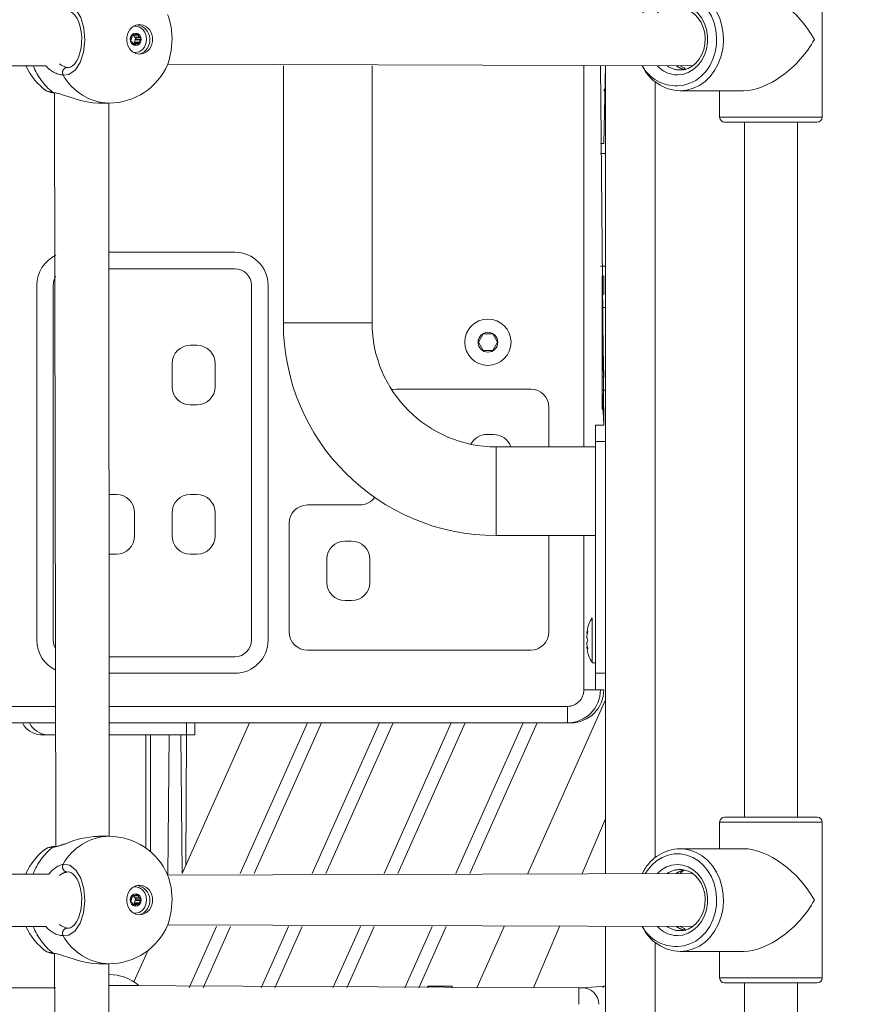
# Model space of a CAD drawing. Units: millimetres. Extents: x 30573 to 47295, y 9073 to 35372.
# Drawn here: x 40288 to 40542, y 32356 to 32654 of the extents above; entities that cross this region are included whole.
import ezdxf

# ---------------------------------------------------------------- set-up
doc = ezdxf.new("R2010")
doc.units = ezdxf.units.MM
doc.header["$LTSCALE"] = 200
doc.linetypes.add('PHANTOM', pattern=[12.7, 6.35, -1.27, 1.27, -1.27, 1.27, -1.27])
doc.styles.add('SLDTEXTSTYLE0', font='TXT', dxfattribs={"width": 0.663})
doc.dimstyles.new('SLDDIMSTYLE2', dxfattribs={"dimtxt": 489.203559, "dimasz": 400, "dimexe": 0, "dimexo": 0.0625, "dimgap": 122.30089, "dimtad": 0, "dimtih": 1, "dimtoh": 1, "dimdec": 0, "dimrnd": 1e-09, "dimzin": 12, "dimdsep": 46, "dimtxsty": 'SLDTEXTSTYLE0', "dimsah": 1, "dimcen": 0.09, "dimadec": 0, "dimazin": 3, "dimtfac": 1, "dimtofl": 0, "dimtmove": 0, "dimatfit": 3, "dimfxl": 0, "dimfrac": 2, "dimtolj": 1, "dimtzin": 12, "dimarcsym": 0})

# ---------------------------------------------------------------- blocks, each defined once
blk = doc.blocks.new('_D_7')
at = {"color": 7, "linetype": 'Continuous', "lineweight": 18}
for p, q in [((37339.23, 32701.9), (36339.23, 32701.9)), ((36459.23, 31912.09), (36459.23, 32701.9)), ((37339.23, 32701.9), (38339.23, 31560.47)), ((38339.23, 31560.47), (41390.16, 31560.47))]:
    blk.add_line(p, q, dxfattribs=at)
blk.add_solid([(36459.23, 32701.9), (36399.23, 32301.9), (36519.23, 32301.9)], dxfattribs=at)
at = {"color": 7, "linetype": 'Continuous', "lineweight": 18, "insert": (34928.12, 32993.04), "char_height": 529.167, "attachment_point": 1, "style": 'SLDTEXTSTYLE0'}
blk.add_mtext('1228', dxfattribs=at)
blk = doc.blocks.new('_D_10')
at = {"color": 7, "linetype": 'Continuous', "lineweight": 18}
for p, q in [((37339.23, 35071.33), (36339.23, 35071.33)), ((36459.23, 34281.52), (36459.23, 35071.33)), ((37339.23, 35071.33), (38339.23, 33781.25)), ((38339.23, 33781.25), (40362.68, 33781.25))]:
    blk.add_line(p, q, dxfattribs=at)
blk.add_solid([(36459.23, 35071.33), (36399.23, 34671.33), (36519.23, 34671.33)], dxfattribs=at)
at = {"color": 7, "linetype": 'Continuous', "lineweight": 18, "insert": (34928.12, 35362.47), "char_height": 529.167, "attachment_point": 1, "style": 'SLDTEXTSTYLE0'}
blk.add_mtext('3449', dxfattribs=at)

msp = doc.modelspace()

# ---------------------------------------------------------------- linework, layer by layer
at = {"color": 7, "linetype": 'Continuous', "lineweight": 18}
for p, q in [((40530.89, 32651.17), (40530.89, 32671.47)), ((40322.79, 32651.93), (40322.94, 32651.97)), ((40322.94, 32651.97), (40322.94, 32651.97)), ((40530.89, 32645.24), (40530.89, 32650.73)), ((40322.43, 32649.31), (40322.85, 32649.31)), ((40323.42, 32649.47), (40323.53, 32649.47)), ((40530.88, 32648.39), (40530.88, 32648.39)), ((40324.02, 32646.61), (40322.79, 32646.63)), ((40323.42, 32646.47), (40322.8, 32646.47)), ((40530.89, 32624.47), (40530.89, 32644.77)), ((40322.94, 32643.97), (40322.79, 32644.01)), ((40322.94, 32643.97), (40322.94, 32643.97)), ((40086.64, 32639.97), (40296.34, 32639.97)), ((40333.16, 32640.48), (40491.73, 32639.97)), ((40368.09, 32639.97), (40368.09, 32562.37)), ((40394.89, 32562.37), (40394.89, 32639.97)), ((40463.89, 32639.97), (40464.89, 32531.47)), ((40465.39, 32639.97), (40464.89, 32616.47)), ((40465.39, 32639.97), (40465.39, 32395.97)), ((40465.39, 32633.52), (40464.89, 32632.4)), ((40487.95, 32632.47), (40507.13, 32632.47)), ((40499.89, 32632.47), (40499.89, 32624.47)), ((40298.98, 32631.79), (40299.39, 32404.21)), ((40312.26, 32628.72), (40315.42, 32628.72)), ((40315.42, 32407.22), (40315.39, 32628.72)), ((40529.39, 32622.97), (40501.39, 32622.97)), ((40507.39, 32622.97), (40507.39, 32412.97)), ((40523.39, 32412.97), (40523.39, 32622.97)), ((40464.89, 32616.47), (40463.89, 32616.47)), ((40353.45, 32583.68), (40315.39, 32583.68)), ((40353.45, 32578.68), (40315.39, 32578.68)), ((40464.89, 32576.47), (40464.4, 32576.47)), ((40464.4, 32576.47), (40464.4, 32576.47)), ((40464.4, 32576.47), (40464.4, 32536.47)), ((40464.89, 32576.47), (40464.89, 32570.97)), ((40293.57, 32573.68), (40293.57, 32466.47)), ((40298.57, 32573.68), (40298.57, 32466.47)), ((40358.45, 32466.47), (40358.45, 32573.68)), ((40363.45, 32466.47), (40363.45, 32573.68)), ((40464.89, 32570.97), (40464.4, 32570.97)), ((40464.4, 32566.97), (40465.39, 32566.97)), ((40464.4, 32566.97), (40464.89, 32545.97)), ((40428.45, 32558.97), (40427.01, 32556.47)), ((40431.34, 32558.97), (40428.45, 32558.97)), ((40432.78, 32556.47), (40431.34, 32558.97)), ((40339.96, 32555.56), (40341.96, 32555.56)), ((40427.01, 32556.47), (40428.45, 32553.97)), ((40431.34, 32553.97), (40432.78, 32556.47)), ((40428.45, 32553.97), (40431.34, 32553.97)), ((40334.46, 32550.06), (40334.46, 32543.06)), ((40347.46, 32550.06), (40347.46, 32543.06)), ((40464.89, 32545.97), (40464.4, 32545.97)), ((40402.21, 32542.34), (40442.81, 32542.34)), ((40464.4, 32541.97), (40465.39, 32541.97)), ((40464.4, 32541.97), (40464.89, 32531.47)), ((40339.96, 32537.56), (40341.96, 32537.56)), ((40448.31, 32536.84), (40448.31, 32524.87)), ((40464.4, 32536.47), (40464.89, 32535.16)), ((40464.4, 32536.47), (40464.4, 32536.47)), ((40464.89, 32531.47), (40462.39, 32531.47)), ((40462.39, 32531.47), (40462.39, 32526.47)), ((40429.6, 32528.62), (40431.6, 32528.62)), ((40462.39, 32526.47), (40462.39, 32456.47)), ((40462.39, 32524.87), (40432.39, 32524.87)), ((40315.65, 32510.47), (40317.65, 32510.47)), ((40315.65, 32510.47), (40315.65, 32510.47)), ((40339.96, 32510.47), (40341.96, 32510.47)), ((40323.15, 32504.97), (40323.15, 32497.97)), ((40334.46, 32504.97), (40334.46, 32497.97)), ((40347.46, 32504.97), (40347.46, 32497.97)), ((40375.33, 32507.31), (40391.21, 32507.31)), ((40369.83, 32468.97), (40369.83, 32501.81)), ((40386.71, 32496.42), (40388.71, 32496.42)), ((40432.39, 32498.07), (40462.39, 32498.07)), ((40448.31, 32498.07), (40448.31, 32468.97)), ((40315.65, 32492.47), (40317.65, 32492.47)), ((40315.65, 32492.47), (40315.65, 32492.47)), ((40339.96, 32492.47), (40341.96, 32492.47)), ((40381.21, 32490.92), (40381.21, 32483.92)), ((40394.21, 32490.92), (40394.21, 32483.92)), ((40386.71, 32478.42), (40388.71, 32478.42)), ((40461.39, 32473.27), (40461.39, 32473.27)), ((40461.39, 32459.67), (40461.39, 32473.27)), ((40459.8, 32468.5), (40459.8, 32468.52)), ((40459.8, 32467.21), (40459.8, 32467.76)), ((40442.81, 32463.47), (40375.33, 32463.47)), ((40459.8, 32465.18), (40459.8, 32465.73)), ((40459.8, 32464.42), (40459.8, 32464.44)), ((40315.39, 32461.47), (40353.45, 32461.47)), ((40461.39, 32459.67), (40462.39, 32459.67)), ((40315.39, 32456.47), (40353.45, 32456.47)), ((40462.39, 32456.47), (40462.39, 32451.47)), ((40464.89, 32451.47), (40462.39, 32451.47)), ((40441.94, 32395.97), (40465.39, 32448.44)), ((40299.39, 32441.47), (40081.39, 32441.47)), ((40453.89, 32441.47), (40315.39, 32441.47)), ((40357.84, 32441.47), (40337.51, 32395.97)), ((40341.36, 32437.87), (40341.36, 32441.47)), ((40355.03, 32395.97), (40375.37, 32441.47)), ((40379.57, 32441.47), (40359.24, 32395.97)), ((40376.76, 32395.97), (40397.09, 32441.47)), ((40401.3, 32441.47), (40380.96, 32395.97)), ((40398.49, 32395.97), (40418.82, 32441.47)), ((40423.02, 32441.47), (40402.69, 32395.97)), ((40420.22, 32395.97), (40440.55, 32441.47)), ((40444.75, 32441.47), (40424.42, 32395.97)), ((40454.89, 32441.47), (40453.89, 32441.47)), ((40296.8, 32437.87), (40294.68, 32437.87)), ((40296.8, 32437.87), (40299.39, 32437.87)), ((40315.39, 32437.87), (40338.87, 32437.87)), ((40327.96, 32402.57), (40327.96, 32437.87)), ((40338.57, 32398.34), (40338.87, 32437.87)), ((40338.87, 32437.87), (40341.36, 32437.87)), ((40458.34, 32395.97), (40465.39, 32412.49)), ((40501.39, 32412.97), (40529.39, 32412.97)), ((40499.89, 32411.47), (40499.89, 32403.47)), ((40530.89, 32391.17), (40530.89, 32411.47)), ((40315.42, 32407.22), (40312.26, 32407.22)), ((40296.71, 32403.61), (40296.71, 32403.61)), ((40487.06, 32403.41), (40487.95, 32403.47)), ((40507.13, 32403.47), (40487.95, 32403.47)), ((40297.2, 32395.74), (40086.62, 32395.97)), ((40491.69, 32395.97), (40333.14, 32395.5)), ((40322.79, 32391.93), (40322.94, 32391.97)), ((40322.94, 32391.97), (40322.94, 32391.97)), ((40322.43, 32389.31), (40322.85, 32389.31)), ((40323.42, 32389.47), (40323.53, 32389.47)), ((40530.89, 32385.24), (40530.89, 32390.73)), ((40324.02, 32386.61), (40322.79, 32386.63)), ((40323.42, 32386.47), (40322.8, 32386.47)), ((40530.88, 32388.39), (40530.88, 32388.39)), ((40322.94, 32383.97), (40322.79, 32384.01)), ((40322.94, 32383.97), (40322.94, 32383.97)), ((40530.89, 32364.47), (40530.89, 32384.77)), ((40086.64, 32379.97), (40296.34, 32379.97)), ((40333.16, 32380.48), (40491.73, 32379.97)), ((40339.62, 32361.47), (40347.88, 32379.97)), ((40352.09, 32379.97), (40343.82, 32361.47)), ((40361.34, 32361.47), (40369.61, 32379.97)), ((40373.81, 32379.97), (40365.55, 32361.47)), ((40383.07, 32361.47), (40391.34, 32379.97)), ((40395.54, 32379.97), (40387.27, 32361.47)), ((40404.8, 32361.47), (40413.07, 32379.97)), ((40417.27, 32379.97), (40409, 32361.47)), ((40426.53, 32361.47), (40434.79, 32379.97)), ((40443.62, 32361.47), (40451.52, 32379.97)), ((40465.39, 32379.97), (40465.39, 32347.47)), ((40298.98, 32371.79), (40299.39, 32144.21)), ((40327.09, 32372.66), (40322.9, 32363.28)), ((40487.95, 32372.47), (40507.13, 32372.47)), ((40499.89, 32372.47), (40499.89, 32364.47)), ((40312.26, 32368.72), (40315.42, 32368.72)), ((40315.42, 32147.22), (40315.39, 32368.72)), ((40315.39, 32362.19), (40324.39, 32362.19)), ((40457.39, 32361.47), (40315.39, 32362.19)), ((40324.39, 32362.19), (40324.39, 32362.19)), ((40411.69, 32361.97), (40411.69, 32361.47)), ((40411.92, 32361.97), (40411.69, 32361.47)), ((40411.69, 32361.97), (40411.7, 32361.97)), ((40411.69, 32361.47), (40411.7, 32361.97)), ((40411.7, 32361.97), (40411.92, 32361.97)), ((40411.92, 32361.97), (40419.09, 32361.97)), ((40419.09, 32361.47), (40419.09, 32361.97)), ((40465.39, 32361.97), (40458.39, 32361.47)), ((40464.69, 32361.97), (40464.69, 32361.47)), ((40464.69, 32361.97), (40465.39, 32361.97)), ((40529.39, 32362.97), (40501.39, 32362.97)), ((40507.39, 32362.97), (40507.39, 32152.97)), ((40523.39, 32152.97), (40523.39, 32362.97)), ((40299.39, 32361.47), (40081.39, 32361.47)), ((40458.39, 32361.47), (40457.39, 32361.47))]:
    msp.add_line(p, q, dxfattribs=at)
at = {"color": 7, "linetype": 'PHANTOM', "lineweight": 18}
for p, q in [((40322.43, 32649.31), (40322.76, 32649.35)), ((40322.75, 32649.19), (40324.23, 32649.19)), ((40322.93, 32649.33), (40324.15, 32649.37)), ((40323.15, 32648.67), (40324.63, 32648.67)), ((40323.29, 32648.56), (40324.77, 32648.56)), ((40323.29, 32647.83), (40324.77, 32647.83)), ((40323.39, 32647.99), (40324.87, 32647.99)), ((40323.42, 32649.47), (40323.52, 32649.47)), ((40530.88, 32648.39), (40530.88, 32647.55)), ((40530.88, 32648.39), (40530.88, 32648.39)), ((40322.79, 32646.63), (40324.02, 32646.61)), ((40322.8, 32646.47), (40323.27, 32646.38)), ((40323.09, 32646.97), (40324.57, 32646.97)), ((40323.1, 32647.17), (40324.58, 32647.17)), ((40302.71, 32639.51), (40303.13, 32639.49)), ((40458.89, 32524.87), (40458.89, 32639.97)), ((40480.39, 32635.2), (40480.39, 32400.71)), ((40499.89, 32624.47), (40530.89, 32624.47)), ((40465.39, 32613.47), (40463.89, 32613.47)), ((40465.39, 32579.47), (40463.89, 32579.47)), ((40394.89, 32562.37), (40368.09, 32562.37)), ((40465.39, 32526.47), (40462.39, 32526.47)), ((40432.39, 32524.87), (40432.39, 32498.07)), ((40458.89, 32451.47), (40458.89, 32498.07)), ((40459.96, 32469.02), (40459.96, 32469.02)), ((40459.96, 32463.92), (40459.96, 32463.92)), ((40465.39, 32456.47), (40462.39, 32456.47)), ((40462.39, 32451.47), (40458.89, 32451.47)), ((40081.39, 32446.47), (40299.39, 32446.47)), ((40315.39, 32446.47), (40453.89, 32446.47)), ((40453.89, 32441.47), (40453.89, 32446.47)), ((40338.87, 32437.87), (40338.87, 32441.47)), ((40454.89, 32441.47), (40454.89, 32441.47)), ((40326.5, 32403.71), (40326.5, 32437.87)), ((40333.14, 32395.5), (40333.57, 32437.87)), ((40337.1, 32437.87), (40337.51, 32395.97)), ((40530.89, 32411.47), (40499.89, 32411.47)), ((40303.13, 32396.45), (40302.71, 32396.43)), ((40322.43, 32389.31), (40322.76, 32389.35)), ((40322.75, 32389.19), (40324.23, 32389.19)), ((40322.93, 32389.33), (40324.15, 32389.37)), ((40323.15, 32388.67), (40324.63, 32388.67)), ((40323.42, 32389.47), (40323.52, 32389.47)), ((40322.79, 32386.63), (40324.02, 32386.61)), ((40322.8, 32386.47), (40323.27, 32386.38)), ((40323.09, 32386.97), (40324.57, 32386.97)), ((40323.1, 32387.17), (40324.58, 32387.17)), ((40323.29, 32388.56), (40324.77, 32388.56)), ((40323.29, 32387.83), (40324.77, 32387.83)), ((40323.39, 32387.99), (40324.87, 32387.99)), ((40530.88, 32388.39), (40530.88, 32387.55)), ((40530.88, 32388.39), (40530.88, 32388.39)), ((40530.88, 32387.55), (40530.88, 32387.55)), ((40302.71, 32379.51), (40303.13, 32379.49)), ((40480.39, 32375.2), (40480.39, 32347.47)), ((40326.5, 32371.33), (40327.09, 32372.66)), ((40499.89, 32364.47), (40530.89, 32364.47)), ((40457.39, 32356.47), (40457.39, 32361.47))]:
    msp.add_line(p, q, dxfattribs=at)
at = {"color": 7, "linetype": 'PHANTOM', "lineweight": 18, "flags": 128}
for points in [[(40487.95, 32663.47), (40488.95, 32663.42), (40490.93, 32663.06), (40492.85, 32662.35), (40494.65, 32661.29), (40496.29, 32659.93), (40497.74, 32658.28), (40498.95, 32656.39), (40499.91, 32654.31), (40500.59, 32652.08), (40500.98, 32649.75), (40501.05, 32647.38), (40500.82, 32645.02), (40500.29, 32642.73), (40499.47, 32640.56), (40498.38, 32638.57), (40497.04, 32636.8), (40495.49, 32635.29), (40493.77, 32634.08), (40491.9, 32633.19), (40489.95, 32632.65), (40487.95, 32632.47)], [(40487.15, 32633.97), (40489.05, 32634.15), (40490.9, 32634.69), (40492.65, 32635.57), (40494.26, 32636.78), (40495.69, 32638.27), (40496.9, 32640.02), (40497.85, 32641.97), (40498.53, 32644.07), (40498.91, 32646.28), (40498.98, 32648.53), (40498.75, 32650.77), (40498.22, 32652.93), (40497.41, 32654.97), (40496.32, 32656.82), (40495, 32658.45), (40493.48, 32659.8), (40491.79, 32660.85), (40489.98, 32661.56), (40488.1, 32661.92), (40486.19, 32661.92), (40484.31, 32661.56), (40482.5, 32660.85), (40480.82, 32659.8), (40479.29, 32658.45), (40477.97, 32656.82), (40476.55, 32655.97)], [(40301.56, 32658.77), (40303.56, 32658.5), (40305.4, 32657.04), (40306.87, 32654.55), (40307.81, 32651.32), (40308.1, 32647.72), (40307.72, 32644.15), (40306.71, 32641.01), (40305.18, 32638.66), (40303.31, 32637.34), (40301.56, 32637.17)], [(40481.07, 32655.97), (40482.36, 32657.11), (40483.86, 32657.99), (40485.48, 32658.54), (40487.15, 32658.72), (40488.82, 32658.54), (40490.43, 32657.99), (40491.94, 32657.11), (40493.27, 32655.91), (40494.41, 32654.45), (40495.29, 32652.76), (40495.9, 32650.91), (40496.2, 32648.96), (40496.2, 32646.98), (40495.9, 32645.03), (40495.29, 32643.18), (40494.41, 32641.49), (40493.27, 32640.03), (40491.94, 32638.83), (40490.43, 32637.95), (40488.82, 32637.4), (40487.15, 32637.22)], [(40300.4, 32640.62), (40300.99, 32640.18), (40302.71, 32639.51)], [(40296.63, 32632.29), (40297.11, 32632.19), (40298.37, 32632.04)], [(40298.37, 32632.04), (40300.56, 32631.53), (40301.4, 32631.25)], [(40298.37, 32632.04), (40298.67, 32631.86), (40298.96, 32631.79)], [(40298.37, 32403.9), (40296.87, 32403.7), (40296.71, 32403.61)], [(40487.95, 32403.47), (40488.95, 32403.42), (40490.93, 32403.06), (40492.85, 32402.35), (40494.65, 32401.29), (40496.29, 32399.93), (40497.74, 32398.28), (40498.95, 32396.39), (40499.91, 32394.31), (40500.59, 32392.08), (40500.98, 32389.75), (40501.05, 32387.38), (40500.82, 32385.02), (40500.29, 32382.73), (40499.47, 32380.56), (40498.38, 32378.57), (40497.04, 32376.8), (40495.49, 32375.29), (40493.77, 32374.08), (40491.9, 32373.19), (40489.95, 32372.65), (40487.95, 32372.47)], [(40487.15, 32373.97), (40489.05, 32374.15), (40490.9, 32374.69), (40492.65, 32375.57), (40494.26, 32376.78), (40495.69, 32378.27), (40496.9, 32380.02), (40497.85, 32381.97), (40498.53, 32384.07), (40498.91, 32386.28), (40498.98, 32388.53), (40498.75, 32390.77), (40498.22, 32392.93), (40497.41, 32394.97), (40496.32, 32396.82), (40495, 32398.45), (40493.48, 32399.8), (40491.79, 32400.85), (40489.98, 32401.56), (40488.1, 32401.92), (40486.19, 32401.92), (40484.31, 32401.56), (40482.5, 32400.85), (40480.82, 32399.8), (40479.29, 32398.45), (40477.97, 32396.82), (40477.43, 32395.97)], [(40301.56, 32398.77), (40303.56, 32398.5), (40305.4, 32397.04), (40306.87, 32394.55), (40307.81, 32391.32), (40308.1, 32387.72), (40307.72, 32384.15), (40306.71, 32381.01), (40305.18, 32378.66), (40303.31, 32377.34), (40301.56, 32377.17)], [(40481.07, 32395.97), (40482.36, 32397.11), (40483.86, 32397.99), (40485.48, 32398.54), (40487.15, 32398.72), (40488.82, 32398.54), (40490.43, 32397.99), (40491.94, 32397.11), (40493.27, 32395.91), (40494.41, 32394.45), (40495.29, 32392.76), (40495.9, 32390.91), (40496.2, 32388.96), (40496.2, 32386.98), (40495.9, 32385.03), (40495.29, 32383.18), (40494.41, 32381.49), (40493.27, 32380.03), (40491.94, 32378.83), (40490.43, 32377.95), (40488.82, 32377.4), (40487.15, 32377.22)], [(40300.4, 32380.62), (40300.99, 32380.18), (40302.71, 32379.51)], [(40296.63, 32372.29), (40297.11, 32372.19), (40298.37, 32372.04)], [(40298.37, 32372.04), (40300.56, 32371.53), (40301.4, 32371.25)], [(40298.37, 32372.04), (40298.67, 32371.86), (40298.96, 32371.79)]]:
    msp.add_lwpolyline(points, dxfattribs=at)
at = {"color": 7, "linetype": 'Continuous', "lineweight": 18, "flags": 128}
for points in [[(40303.13, 32656.45), (40303.29, 32656.46), (40303.88, 32656.3), (40304.47, 32655.93), (40305.13, 32655.24), (40305.75, 32654.29), (40306.29, 32653.13), (40306.72, 32651.75), (40307.01, 32650.24), (40307.16, 32648.62), (40307.14, 32646.98), (40306.96, 32645.37), (40306.63, 32643.86), (40306.17, 32642.52), (40305.61, 32641.4), (40304.99, 32640.52), (40304.36, 32639.93), (40303.77, 32639.59), (40303.22, 32639.47), (40303.13, 32639.49)], [(40487.97, 32657.18), (40488.43, 32657.2), (40489.82, 32656.93), (40491.14, 32656.36), (40492.36, 32655.49), (40493.42, 32654.37), (40494.29, 32653.04), (40494.95, 32651.53), (40495.37, 32649.91), (40495.54, 32648.22), (40495.45, 32646.53), (40495.11, 32644.89), (40494.52, 32643.35), (40493.73, 32641.98), (40492.74, 32640.8), (40491.6, 32639.87), (40490.35, 32639.2), (40489.01, 32638.81), (40487.95, 32638.72)], [(40333.16, 32640.48), (40333.49, 32641.39), (40334.23, 32644.62), (40334.46, 32648.22), (40334.16, 32651.79), (40333.36, 32654.92), (40333.08, 32655.48)], [(40324.65, 32643.47), (40323.55, 32643.65), (40322.54, 32644.18), (40321.7, 32645.02), (40321.09, 32646.1), (40320.78, 32647.33), (40320.78, 32648.61), (40321.09, 32649.84), (40321.7, 32650.92), (40322.54, 32651.76), (40323.55, 32652.29), (40324.65, 32652.47), (40325.76, 32652.29), (40326.77, 32651.76), (40327.61, 32650.92), (40328.22, 32649.84), (40328.53, 32648.61), (40328.53, 32647.33), (40328.22, 32646.1), (40327.61, 32645.02), (40326.77, 32644.18), (40325.76, 32643.65), (40324.65, 32643.47)], [(40322.79, 32651.93), (40323.65, 32651.95), (40324.65, 32651.65), (40325.54, 32651.02), (40326.22, 32650.13), (40326.64, 32649.04), (40326.77, 32647.85), (40326.58, 32646.68), (40326.11, 32645.62), (40325.38, 32644.77), (40324.47, 32644.21), (40323.45, 32643.97), (40322.79, 32644.01)], [(40530.89, 32651.17), (40530.88, 32649.93), (40530.88, 32648.79), (40530.87, 32647.61), (40530.88, 32646.46), (40530.89, 32645.33), (40530.89, 32644.8)], [(40530.89, 32650.73), (40530.89, 32649.78), (40530.88, 32648.39)], [(40322.23, 32646.72), (40321.91, 32647.36), (40321.82, 32648.09), (40321.99, 32648.81), (40322.38, 32649.4), (40322.94, 32649.77), (40323.58, 32649.87), (40324.2, 32649.67), (40324.72, 32649.22), (40325.04, 32648.58), (40325.12, 32647.84), (40324.95, 32647.13), (40324.56, 32646.54), (40324, 32646.17), (40323.36, 32646.07), (40322.74, 32646.27), (40322.23, 32646.72)], [(40322.76, 32649.35), (40322.68, 32649.39), (40322.6, 32649.4), (40322.51, 32649.37), (40322.44, 32649.32), (40322.39, 32649.25), (40322.36, 32649.16), (40322.35, 32649.06), (40322.38, 32648.97)], [(40324.15, 32649.37), (40324.14, 32649.47), (40324.11, 32649.56), (40324.05, 32649.63), (40323.98, 32649.67), (40323.89, 32649.69), (40323.81, 32649.67), (40323.73, 32649.63), (40323.68, 32649.56)], [(40530.88, 32647.55), (40530.88, 32647.54), (40530.88, 32647.55)], [(40530.88, 32647.55), (40530.89, 32646.09), (40530.89, 32645.24)], [(40322.79, 32646.57), (40322.8, 32646.47), (40322.84, 32646.38), (40322.89, 32646.31), (40322.97, 32646.27), (40323.05, 32646.25), (40323.14, 32646.27), (40323.21, 32646.31), (40323.27, 32646.38)], [(40324.19, 32646.59), (40324.26, 32646.55), (40324.35, 32646.54), (40324.43, 32646.56), (40324.5, 32646.62), (40324.56, 32646.69), (40324.59, 32646.78), (40324.59, 32646.88), (40324.57, 32646.97)], [(40489.53, 32638.81), (40489.18, 32639.36), (40487.92, 32639.97)], [(40301.4, 32631.25), (40303.32, 32630.61), (40306.81, 32629.53), (40308.67, 32629.11), (40310.56, 32628.82), (40312.26, 32628.72)], [(40402.21, 32542.34), (40401.14, 32542.23), (40400.81, 32542.15)], [(40459.96, 32468.58), (40460, 32468.74), (40460.02, 32468.89), (40460.04, 32469.01), (40460.04, 32469.09), (40460.03, 32469.12), (40460, 32469.11), (40459.97, 32469.04), (40459.96, 32469.02)], [(40459.96, 32463.92), (40459.99, 32463.85), (40460.02, 32463.81), (40460.04, 32463.83), (40460.04, 32463.9), (40460.03, 32464.01), (40460.01, 32464.15), (40459.97, 32464.3), (40459.96, 32464.36)], [(40303.13, 32396.45), (40303.29, 32396.46), (40303.88, 32396.3), (40304.47, 32395.93), (40305.13, 32395.24), (40305.75, 32394.29), (40306.29, 32393.13), (40306.72, 32391.75), (40307.01, 32390.24), (40307.16, 32388.62), (40307.14, 32386.98), (40306.96, 32385.37), (40306.63, 32383.86), (40306.17, 32382.52), (40305.61, 32381.4), (40304.99, 32380.52), (40304.36, 32379.93), (40303.77, 32379.59), (40303.22, 32379.47), (40303.13, 32379.49)], [(40333.16, 32380.48), (40333.49, 32381.39), (40334.23, 32384.62), (40334.46, 32388.22), (40334.16, 32391.79), (40333.36, 32394.92), (40333.08, 32395.48)], [(40487.97, 32397.18), (40488.43, 32397.2), (40489.82, 32396.93), (40491.14, 32396.36), (40492.36, 32395.49), (40493.42, 32394.37), (40494.29, 32393.04), (40494.95, 32391.53), (40495.37, 32389.91), (40495.54, 32388.22), (40495.45, 32386.53), (40495.11, 32384.89), (40494.52, 32383.35), (40493.73, 32381.98), (40492.74, 32380.8), (40491.6, 32379.87), (40490.35, 32379.2), (40489.01, 32378.81), (40487.95, 32378.72)], [(40324.65, 32383.47), (40323.55, 32383.65), (40322.54, 32384.18), (40321.7, 32385.02), (40321.09, 32386.1), (40320.78, 32387.33), (40320.78, 32388.61), (40321.09, 32389.84), (40321.7, 32390.92), (40322.54, 32391.76), (40323.55, 32392.29), (40324.65, 32392.47), (40325.76, 32392.29), (40326.77, 32391.76), (40327.61, 32390.92), (40328.22, 32389.84), (40328.53, 32388.61), (40328.53, 32387.33), (40328.22, 32386.1), (40327.61, 32385.02), (40326.77, 32384.18), (40325.76, 32383.65), (40324.65, 32383.47)], [(40322.79, 32391.93), (40323.65, 32391.95), (40324.65, 32391.65), (40325.54, 32391.02), (40326.22, 32390.13), (40326.64, 32389.04), (40326.77, 32387.85), (40326.58, 32386.68), (40326.11, 32385.62), (40325.38, 32384.77), (40324.47, 32384.21), (40323.45, 32383.97), (40322.79, 32384.01)], [(40322.23, 32386.72), (40321.91, 32387.36), (40321.82, 32388.09), (40321.99, 32388.81), (40322.38, 32389.4), (40322.94, 32389.77), (40323.58, 32389.87), (40324.2, 32389.67), (40324.72, 32389.22), (40325.04, 32388.58), (40325.12, 32387.84), (40324.95, 32387.13), (40324.56, 32386.54), (40324, 32386.17), (40323.36, 32386.07), (40322.74, 32386.27), (40322.23, 32386.72)], [(40322.76, 32389.35), (40322.68, 32389.39), (40322.6, 32389.4), (40322.51, 32389.37), (40322.44, 32389.32), (40322.39, 32389.25), (40322.36, 32389.16), (40322.35, 32389.06), (40322.38, 32388.97)], [(40324.15, 32389.37), (40324.14, 32389.47), (40324.11, 32389.56), (40324.05, 32389.63), (40323.98, 32389.67), (40323.89, 32389.69), (40323.81, 32389.67), (40323.73, 32389.63), (40323.68, 32389.56)], [(40530.89, 32391.17), (40530.88, 32389.93), (40530.88, 32388.79), (40530.87, 32387.61), (40530.88, 32386.46), (40530.89, 32385.33), (40530.89, 32384.8)], [(40530.89, 32390.73), (40530.89, 32389.78), (40530.88, 32388.39)], [(40322.79, 32386.57), (40322.8, 32386.47), (40322.84, 32386.38), (40322.89, 32386.31), (40322.97, 32386.27), (40323.05, 32386.25), (40323.14, 32386.27), (40323.21, 32386.31), (40323.27, 32386.38)], [(40324.19, 32386.59), (40324.26, 32386.55), (40324.35, 32386.54), (40324.43, 32386.56), (40324.5, 32386.62), (40324.56, 32386.69), (40324.59, 32386.78), (40324.59, 32386.88), (40324.57, 32386.97)], [(40530.88, 32387.55), (40530.88, 32387.54), (40530.88, 32387.55)], [(40530.88, 32387.55), (40530.89, 32386.09), (40530.89, 32385.24)], [(40489.53, 32378.81), (40489.18, 32379.36), (40487.92, 32379.97)], [(40301.4, 32371.25), (40303.32, 32370.61), (40306.81, 32369.53), (40308.67, 32369.11), (40310.56, 32368.82), (40312.26, 32368.72)]]:
    msp.add_lwpolyline(points, dxfattribs=at)
at = {"color": 7, "linetype": 'Continuous', "lineweight": 18}
for radius in [7, 3]:
    msp.add_circle((40429.89, 32556.47), radius, dxfattribs=at)
for centre, radius, start, end in [((40323.16, 32647.84), 4.62, 288.8733, 80.5036), ((40322.24, 32647.68), 0.309, 120.9607, 258.6161), ((40321.97, 32648.12), 0.202, 301.4452, 356.8126), ((40323.82, 32647.98), 1.65, 151.4535, 175.5855), ((40322.16, 32647.2), 0.175, 22.6049, 83.7678), ((40322.17, 32648.88), 0.226, 331.6994, 22.9617), ((40322.94, 32649.26), 0.204, 153.727, 198.0408), ((40321.82, 32648.07), 1.46, 24.1689, 50.4468), ((40322.85, 32649.47), 0.155, 231.6432, 298.0244), ((40323.47, 32648.31), 1.16, 87.5395, 118.1463), ((40321.64, 32647.96), 1.65, 331.4535, 355.5855), ((40323.31, 32648.73), 0.175, 202.6049, 263.7678), ((40323.23, 32648.26), 0.309, 300.9607, 78.6161), ((40323.49, 32647.82), 0.202, 121.4452, 176.8126), ((40323.53, 32649.64), 0.168, 268.9166, 331.6543), ((40324.36, 32649.35), 0.212, 175.7638, 229.3109), ((40323.3, 32648.07), 1.46, 24.1689, 50.4468), ((40323.12, 32647.96), 1.65, 331.4535, 355.5855), ((40324.79, 32648.73), 0.175, 202.6049, 263.7678), ((40324.71, 32648.26), 0.309, 300.9607, 78.6161), ((40324.97, 32647.82), 0.202, 121.4452, 176.8126), ((40323.65, 32647.87), 1.46, 204.1689, 230.4468), ((40322.58, 32646.58), 0.212, 355.7638, 49.3109), ((40322.76, 32646.96), 0.332, 275.6671, 3.0623), ((40323.29, 32647.06), 0.226, 151.6994, 202.9617), ((40323.42, 32646.3), 0.168, 88.9166, 151.6543), ((40323.47, 32647.63), 1.16, 267.5395, 298.1463), ((40324.09, 32646.47), 0.155, 51.6432, 118.0244), ((40324.77, 32647.06), 0.226, 151.6994, 202.9617), ((40307.77, 32647.99), 19.25, 204.6091, 234.6477), ((40315.42, 32647.97), 19.25, 270, 337.1102), ((40488.3, 32645.44), 12.98, 204.9448, 268.4507), ((40489.98, 32643.76), 4.91, 230.5454, 262.1046), ((40299, 32637.69), 5.9, 246.3685, 269.8418), ((40297.81, 32620.78), 11.07, 71.071, 84.0137), ((40501.39, 32624.47), 1.5, 180, 270), ((40529.39, 32624.47), 1.5, 270, 0), ((40303.57, 32573.68), 10, 114.7115, 180), ((40353.45, 32573.68), 10, 0, 90), ((40303.57, 32573.68), 5, 146.7304, 180), ((40353.45, 32573.68), 5, 0, 90), ((40432.39, 32562.37), 64.3, 180, 270), ((40432.39, 32562.37), 37.5, 180, 270), ((40339.96, 32550.06), 5.5, 90, 180), ((40341.96, 32550.06), 5.5, 0, 90), ((40339.96, 32543.06), 5.5, 180, 270), ((40341.96, 32543.06), 5.5, 270, 0), ((40442.81, 32536.84), 5.5, 0, 90), ((40429.6, 32523.12), 5.5, 90, 152.4951), ((40431.6, 32523.12), 5.5, 18.5146, 90), ((40317.65, 32504.97), 5.5, 0, 90), ((40339.96, 32504.97), 5.5, 90, 180), ((40341.96, 32504.97), 5.5, 0, 90), ((40391.21, 32512.81), 5.5, 270, 324.0843), ((40375.33, 32501.81), 5.5, 90, 180), ((40317.65, 32497.97), 5.5, 270, 360), ((40339.96, 32497.97), 5.5, 180, 270), ((40341.96, 32497.97), 5.5, 270, 360), ((40386.71, 32490.92), 5.5, 90, 180), ((40388.71, 32490.92), 5.5, 0, 90), ((40386.71, 32483.92), 5.5, 180, 270), ((40388.71, 32483.92), 5.5, 270, 0), ((40470.01, 32467.74), 10.24, 147.315, 175.5984), ((40375.33, 32468.97), 5.5, 180, 270), ((40442.81, 32468.97), 5.5, 270, 0), ((40464.02, 32467.48), 4.34, 159.1801, 166.4108), ((40303.57, 32466.47), 10, 180, 245.2885), ((40303.57, 32466.47), 5, 180, 213.2696), ((40353.45, 32466.47), 10, 270, 0), ((40353.45, 32466.47), 5, 270, 0), ((40469.74, 32466.22), 10.06, 166.437, 171.1945), ((40461.56, 32467.98), 1.92, 203.6388, 213.7201), ((40461.56, 32464.96), 1.92, 146.2799, 156.3612), ((40458.87, 32466.47), 1.18, 338.0323, 21.9677), ((40469.74, 32466.72), 10.06, 188.8055, 193.563), ((40464.02, 32465.46), 4.34, 193.5892, 200.8199), ((40470.01, 32465.2), 10.24, 184.4016, 212.685), ((40453.89, 32451.47), 10, 270, 360), ((40454.89, 32451.47), 10, 270, 360), ((40295.2, 32444.57), 6.71, 207.4718, 265.5031), ((40297.25, 32444.45), 6.59, 206.8726, 266.1024), ((40501.39, 32411.47), 1.5, 90, 180), ((40529.39, 32411.47), 1.5, 0, 90), ((40313.25, 32379.28), 27.95, 92.0278, 113.6303), ((40315.42, 32387.97), 19.25, 23.0372, 90), ((40307.76, 32387.94), 19.25, 125.1684, 155.3316), ((40298.89, 32398.79), 5.36, 88.8443, 114.3869), ((40296.86, 32418.53), 14.54, 278.4483, 291.2742), ((40488.27, 32390.56), 12.91, 95.3902, 155.2149), ((40490.03, 32392.03), 5.06, 98.6982, 128.9803), ((40492.81, 32391.2), 6.83, 121.208, 135.6774), ((40323.16, 32387.84), 4.62, 288.8733, 80.5036), ((40323.82, 32387.98), 1.65, 151.4535, 175.5855), ((40322.17, 32388.88), 0.226, 331.6994, 22.9617), ((40322.94, 32389.26), 0.204, 153.727, 198.0408), ((40321.82, 32388.07), 1.46, 24.1689, 50.4468), ((40322.85, 32389.47), 0.155, 231.6432, 298.0244), ((40323.47, 32388.31), 1.16, 87.5395, 118.1463), ((40323.31, 32388.73), 0.175, 202.6049, 263.7678), ((40323.53, 32389.64), 0.168, 268.9166, 331.6543), ((40324.36, 32389.35), 0.212, 175.7638, 229.3109), ((40323.3, 32388.07), 1.46, 24.1689, 50.4468), ((40324.79, 32388.73), 0.175, 202.6049, 263.7678), ((40322.24, 32387.68), 0.309, 120.9607, 258.6161), ((40321.97, 32388.12), 0.202, 301.4452, 356.8126), ((40322.16, 32387.2), 0.175, 22.6049, 83.7678), ((40323.65, 32387.87), 1.46, 204.1689, 230.4468), ((40322.58, 32386.58), 0.212, 355.7638, 49.3109), ((40322.76, 32386.96), 0.332, 275.6671, 3.0623), ((40323.29, 32387.06), 0.226, 151.6994, 202.9617), ((40321.64, 32387.96), 1.65, 331.4535, 355.5855), ((40323.42, 32386.3), 0.168, 88.9166, 151.6543), ((40323.23, 32388.26), 0.309, 300.9607, 78.6161), ((40323.49, 32387.82), 0.202, 121.4452, 176.8126), ((40323.47, 32387.63), 1.16, 267.5395, 298.1463), ((40324.09, 32386.47), 0.155, 51.6432, 118.0244), ((40324.77, 32387.06), 0.226, 151.6994, 202.9617), ((40323.12, 32387.96), 1.65, 331.4535, 355.5855), ((40324.71, 32388.26), 0.309, 300.9607, 78.6161), ((40324.97, 32387.82), 0.202, 121.4452, 176.8126), ((40307.77, 32387.99), 19.25, 204.6091, 234.6477), ((40315.42, 32387.97), 19.25, 270, 337.1102), ((40488.3, 32385.44), 12.98, 204.9448, 268.4507), ((40489.98, 32383.76), 4.91, 230.5454, 262.1046), ((40299, 32377.69), 5.9, 246.3685, 269.8418), ((40297.81, 32360.78), 11.07, 71.071, 84.0137), ((40315.39, 32351.47), 14, 49.9948, 90), ((40501.39, 32364.47), 1.5, 180, 270), ((40529.39, 32364.47), 1.5, 270, 0), ((40458.39, 32356.47), 5, 0, 90)]:
    msp.add_arc(centre, radius, start, end, dxfattribs=at)
at = {"color": 7, "linetype": 'PHANTOM', "lineweight": 18}
for centre, radius, start, end in [((40310.11, 32646.77), 18.84, 201.1755, 231.4523), ((40302.21, 32644.67), 7.53, 218.6594, 265.0159), ((40302.94, 32637.94), 1.58, 98.307, 209.2175), ((40486.62, 32645.43), 11.47, 208.4268, 272.6302), ((40487.28, 32645.59), 8.37, 222.1832, 269.1141), ((40487.99, 32645.67), 6.95, 235.1078, 269.5973), ((40490.95, 32645.7), 7.04, 234.5395, 258.3498), ((40315.92, 32645.13), 16.42, 208.9894, 268.2634), ((40453.89, 32451.47), 5, 270, 360), ((40315.78, 32391.04), 16.18, 91.2602, 151.487), ((40310.11, 32389.17), 18.84, 128.5477, 158.8245), ((40295.34, 32422.35), 18.7, 279.3408, 291.0215), ((40299.06, 32403.08), 1.07, 93.7212, 130.3876), ((40303.48, 32391.35), 7.66, 104.523, 145.0557), ((40302.94, 32397.99), 1.58, 150.7825, 261.693), ((40303.48, 32391.77), 4.73, 99.3796, 130.6161), ((40487.93, 32390.28), 6.9, 89.6721, 124.5237), ((40490.61, 32390.13), 7.04, 100.9932, 123.9242), ((40310.11, 32386.77), 18.84, 201.1755, 231.4523), ((40302.21, 32384.67), 7.53, 218.6594, 265.0159), ((40486.62, 32385.43), 11.47, 208.4268, 272.6302), ((40487.28, 32385.59), 8.37, 222.1832, 269.1141), ((40487.99, 32385.67), 6.95, 235.1078, 269.5973), ((40490.95, 32385.7), 7.04, 234.5395, 258.3498), ((40302.94, 32377.94), 1.58, 98.307, 209.2175), ((40315.92, 32385.13), 16.42, 208.9894, 268.2634)]:
    msp.add_arc(centre, radius, start, end, dxfattribs=at)
at = {"color": 7, "linetype": 'Continuous', "lineweight": 18}
for centre, major_axis, start_param, end_param in [((40515.39, 32647.97), (13.57, -13.57), 1.066423, 2.637219), ((40515.39, 32647.97), (13.57, 13.57), 3.645966, 5.216763), ((40515.39, 32387.97), (13.57, -13.57), 1.066423, 2.637219), ((40515.39, 32387.97), (13.57, 13.57), 3.645966, 5.216763)]:
    msp.add_ellipse(centre, major_axis=major_axis, ratio=0.551995, start_param=start_param, end_param=end_param, dxfattribs=at)

# ---------------------------------------------------------------- dimensions: what is measured, and where the dimension line sits
for feature_location, offset, picture, middle in [((40382.68, 33781.25), (-4043.45, 1290.08), '_D_10', (35633.68, 35071.33)), ((41410.16, 31560.47), (-5070.93, 1141.43), '_D_7', (35633.68, 32701.9))]:
    dim = msp.add_ordinate_dim(feature_location=feature_location, offset=offset, dtype=0, origin=(37091.5, 30332.47), dimstyle='SLDDIMSTYLE2', dxfattribs=at)
    dim.commit()
    dim.dimension.update_dxf_attribs({"geometry": picture, "text_midpoint": middle})

doc.saveas('drawing.dxf')
